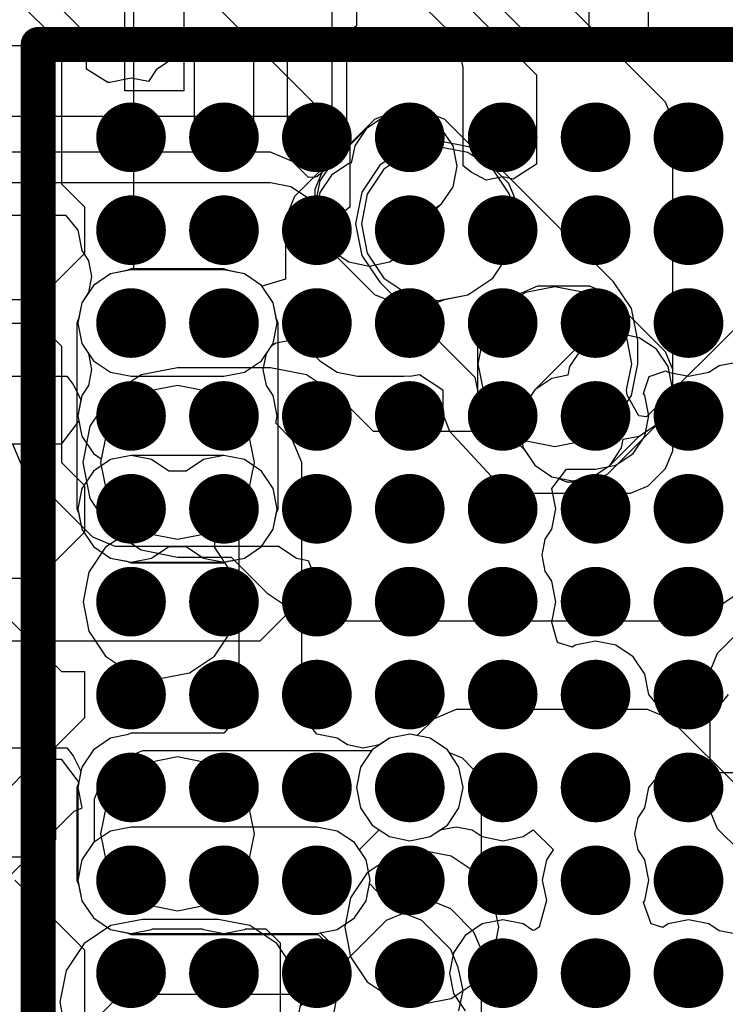
# Model space of a CAD drawing. Units: millimetres. Extents: x 6 to 102, y 16 to 123.
# Drawn here: x 52 to 55, y 60 to 64 of the extents above; entities that cross this region are included whole.
import ezdxf

# ---------------------------------------------------------------- set-up
doc = ezdxf.new("R2010")
doc.units = ezdxf.units.MM
for name, color, linetype in [('ConnectLayer', 7, 'Continuous'), ('TopLayer', 1, 'Continuous'), ('TopOverlay', 2, 'Continuous')]:
    doc.layers.add(name, color=color, linetype=linetype)

# ---------------------------------------------------------------- blocks, each defined once
blk = doc.blocks.new('BGA169C40P13X13_548X548X76_330')
at = {"layer": 'TopLayer', "const_width": 0.15}
for points in [[(-2.475, 0, 1), (-2.325, 0, 1)], [(-2.075, 0, 1), (-1.925, 0, 1)], [(-1.675, 0, 1), (-1.525, 0, 1)], [(-1.275, 0, 1), (-1.125, 0, 1)], [(-0.875, 0, 1), (-0.725, 0, 1)], [(-0.475, 0, 1), (-0.325, 0, 1)], [(-0.075, 0, 1), (0.075, 0, 1)], [(0.325, 0, 1), (0.475, 0, 1)], [(0.725, 0, 1), (0.875, 0, 1)], [(1.125, 0, 1), (1.275, 0, 1)], [(-2.475, -0.4, 1), (-2.325, -0.4, 1)], [(-2.075, -0.4, 1), (-1.925, -0.4, 1)], [(-1.675, -0.4, 1), (-1.525, -0.4, 1)], [(-1.275, -0.4, 1), (-1.125, -0.4, 1)], [(-0.875, -0.4, 1), (-0.725, -0.4, 1)], [(-0.475, -0.4, 1), (-0.325, -0.4, 1)], [(-0.075, -0.4, 1), (0.075, -0.4, 1)], [(0.325, -0.4, 1), (0.475, -0.4, 1)], [(0.725, -0.4, 1), (0.875, -0.4, 1)], [(1.125, -0.4, 1), (1.275, -0.4, 1)], [(-2.475, -0.8, 1), (-2.325, -0.8, 1)], [(-2.075, -0.8, 1), (-1.925, -0.8, 1)], [(-1.675, -0.8, 1), (-1.525, -0.8, 1)], [(-1.275, -0.8, 1), (-1.125, -0.8, 1)], [(-0.875, -0.8, 1), (-0.725, -0.8, 1)], [(-0.475, -0.8, 1), (-0.325, -0.8, 1)], [(-0.075, -0.8, 1), (0.075, -0.8, 1)], [(0.325, -0.8, 1), (0.475, -0.8, 1)], [(0.725, -0.8, 1), (0.875, -0.8, 1)], [(1.125, -0.8, 1), (1.275, -0.8, 1)], [(-2.475, -1.2, 1), (-2.325, -1.2, 1)], [(-2.075, -1.2, 1), (-1.925, -1.2, 1)], [(-1.675, -1.2, 1), (-1.525, -1.2, 1)], [(-1.275, -1.2, 1), (-1.125, -1.2, 1)], [(-0.875, -1.2, 1), (-0.725, -1.2, 1)], [(-0.475, -1.2, 1), (-0.325, -1.2, 1)], [(-0.075, -1.2, 1), (0.075, -1.2, 1)], [(0.325, -1.2, 1), (0.475, -1.2, 1)], [(0.725, -1.2, 1), (0.875, -1.2, 1)], [(1.125, -1.2, 1), (1.275, -1.2, 1)], [(-2.475, -1.6, 1), (-2.325, -1.6, 1)], [(-2.075, -1.6, 1), (-1.925, -1.6, 1)], [(-1.675, -1.6, 1), (-1.525, -1.6, 1)], [(-1.275, -1.6, 1), (-1.125, -1.6, 1)], [(-0.875, -1.6, 1), (-0.725, -1.6, 1)], [(-0.475, -1.6, 1), (-0.325, -1.6, 1)], [(-0.075, -1.6, 1), (0.075, -1.6, 1)], [(0.325, -1.6, 1), (0.475, -1.6, 1)], [(0.725, -1.6, 1), (0.875, -1.6, 1)], [(1.125, -1.6, 1), (1.275, -1.6, 1)], [(-2.475, -2, 1), (-2.325, -2, 1)], [(-2.075, -2, 1), (-1.925, -2, 1)], [(-1.675, -2, 1), (-1.525, -2, 1)], [(-1.275, -2, 1), (-1.125, -2, 1)], [(-0.875, -2, 1), (-0.725, -2, 1)], [(-0.475, -2, 1), (-0.325, -2, 1)], [(-0.075, -2, 1), (0.075, -2, 1)], [(0.325, -2, 1), (0.475, -2, 1)], [(0.725, -2, 1), (0.875, -2, 1)], [(1.125, -2, 1), (1.275, -2, 1)], [(-2.475, -2.4, 1), (-2.325, -2.4, 1)], [(-2.075, -2.4, 1), (-1.925, -2.4, 1)], [(-1.675, -2.4, 1), (-1.525, -2.4, 1)], [(-1.275, -2.4, 1), (-1.125, -2.4, 1)], [(-0.875, -2.4, 1), (-0.725, -2.4, 1)], [(-0.475, -2.4, 1), (-0.325, -2.4, 1)], [(-0.075, -2.4, 1), (0.075, -2.4, 1)], [(0.325, -2.4, 1), (0.475, -2.4, 1)], [(0.725, -2.4, 1), (0.875, -2.4, 1)], [(1.125, -2.4, 1), (1.275, -2.4, 1)]]:
    blk.add_lwpolyline(points, format="xyb", close=True, dxfattribs=at)
at = {"layer": 'TopOverlay', "const_width": 0.15}
for points in [[(-2.8, -2.8), (-2.8, 2.8)], [(2.5, -2.8), (-2.8, -2.8)]]:
    blk.add_lwpolyline(points, dxfattribs=at)
at = {"layer": 'TopOverlay', "const_width": 0.075}
blk.add_lwpolyline([(-2.8375, -2.8, 1), (-2.7625, -2.8, 1)], format="xyb", close=True, dxfattribs=at)
blk.add_lwpolyline([(-2.8375, -2.8, 1), (-2.7625, -2.8, 1)], format="xyb", close=True, dxfattribs=at)

msp = doc.modelspace()

# ---------------------------------------------------------------- linework, layer by layer
at = {"layer": 'ConnectLayer'}
for p, q in [((53.3147, 65.9), (53.3147, 63.706)), ((52.4624, 63.2294), (52.4624, 65.8809)), ((52.2265, 64.2765), (50.9265, 65.5765)), ((53.8122, 64.2622), (53.0794, 64.995)), ((53.5244, 64.8756), (54.2, 64.2)), ((53.4206, 64.8), (53.4206, 64.2799)), ((54.7515, 63.9515), (53.9829, 64.7202)), ((54.423, 64.2), (54.423, 64.704)), ((54.677, 64.704), (54.677, 64.2)), ((52.5543, 64.6293), (53.3147, 63.8689)), ((52.423, 64), (52.423, 64.554)), ((52.677, 64.554), (52.677, 64)), ((53.8448, 64.4197), (54.1951, 64.0694)), ((52.2582, 64.2), (52.2265, 64.2765)), ((53.4206, 64.2799), (53.377, 64.2442)), ((53.8619, 64.1878), (53.8122, 64.2622)), ((53.377, 64.2442), (53.377, 63.8)), ((51.8845, 64.1961), (55.049, 64.1961)), ((52.2582, 64.0928), (52.2582, 64.2)), ((52.6924, 64.1805), (52.5587, 64.0913)), ((52.723, 64.1866), (52.6924, 64.1805)), ((52.723, 63.8), (52.723, 64.1866)), ((53.0076, 64.1805), (52.977, 64.1866)), ((52.977, 64.1866), (52.977, 63.8)), ((53.05, 64.1522), (53.0076, 64.1805)), ((53.0924, 64.1805), (53.05, 64.1522)), ((53.123, 64.1866), (53.0924, 64.1805)), ((53.123, 63.8), (53.123, 64.1866)), ((53.8794, 64.1), (53.8619, 64.1878)), ((54.2, 64.2), (57.0195, 64.2)), ((54.677, 64.2), (54.423, 64.2)), ((52.3507, 64.0365), (52.2582, 64.0928)), ((52.5587, 64.0913), (52.5245, 64.0401)), ((53.8794, 63.6769), (53.8794, 64.1)), ((53.8794, 64.1), (53.8794, 64.1)), ((52.3582, 64.0366), (52.3507, 64.0365)), ((52.45, 64.0549), (52.3582, 64.0366)), ((52.5245, 64.0401), (52.45, 64.0549)), ((54.1951, 64.0694), (54.1951, 63.6847)), ((52.677, 64), (52.423, 64)), ((54.7832, 63.875), (54.7515, 63.9515)), ((53.575, 63.9082), (53.4985, 63.8765)), ((53.725, 63.9082), (53.575, 63.9082)), ((53.8015, 63.8765), (53.725, 63.9082)), ((50.4448, 63.8917), (53.3052, 63.8917)), ((53.4985, 63.8765), (53.2735, 63.6515)), ((53.3052, 63.8917), (53.3918, 63.8051)), ((53.3147, 63.8689), (53.3147, 63.6825)), ((53.5372, 63.8869), (53.4628, 63.8372)), ((53.5372, 63.8869), (53.4628, 63.8372)), ((53.4985, 63.8765), (53.4985, 63.8765)), ((53.625, 63.9044), (53.5372, 63.8869)), ((53.625, 63.9044), (53.5372, 63.8869)), ((53.7128, 63.8869), (53.625, 63.9044)), ((53.7128, 63.8869), (53.625, 63.9044)), ((53.7872, 63.8372), (53.7128, 63.8869)), ((53.7872, 63.8372), (53.7128, 63.8869)), ((54.0765, 63.6015), (53.8015, 63.8765)), ((54.7832, 62.45), (54.7832, 63.875)), ((54.7832, 63.875), (54.7832, 63.875)), ((53.4628, 63.8372), (53.3128, 63.6872)), ((53.4628, 63.8372), (53.4131, 63.7628)), ((53.4628, 63.8372), (53.4628, 63.8372)), ((53.8369, 63.7628), (53.7872, 63.8372)), ((53.8369, 63.7628), (53.7872, 63.8372)), ((52.977, 63.8), (52.723, 63.8)), ((53.377, 63.8), (53.123, 63.8)), ((53.3918, 63.8051), (53.3918, 63.4991)), ((53.7729, 63.7847), (53.6363, 63.7576)), ((53.9095, 63.7576), (53.7729, 63.7847)), ((53.4131, 63.7628), (53.3984, 63.6892)), ((53.6363, 63.7576), (53.5206, 63.6802)), ((53.7729, 63.7592), (53.6461, 63.734)), ((53.8997, 63.734), (53.7729, 63.7592)), ((53.8544, 63.675), (53.8369, 63.7628)), ((53.8544, 63.675), (53.8369, 63.7628)), ((54.0252, 63.6802), (53.9095, 63.7576)), ((53.05, 63.7353), (51.306, 63.7353)), ((53.1457, 63.6957), (53.05, 63.7353)), ((53.2147, 63.6266), (53.1457, 63.6957)), ((53.3147, 63.706), (53.1543, 63.5457)), ((53.6461, 63.734), (53.5386, 63.6622)), ((54.0072, 63.6622), (53.8997, 63.734)), ((53.2735, 63.6515), (53.2418, 63.575)), ((53.3147, 63.6825), (53.25, 63.6294)), ((53.3128, 63.6872), (53.2631, 63.6128)), ((53.3872, 63.6869), (53.3128, 63.6372)), ((53.3984, 63.6892), (53.3872, 63.6869)), ((53.5206, 63.6802), (53.4432, 63.5644)), ((53.5386, 63.6622), (53.4668, 63.5547)), ((53.8369, 63.5872), (53.8544, 63.675)), ((53.8369, 63.5872), (53.8544, 63.675)), ((53.9145, 63.6493), (53.8794, 63.6769)), ((54.0791, 63.5547), (54.0072, 63.6622)), ((54.5273, 63.1781), (54.0252, 63.6802)), ((54.1951, 63.6847), (54.0951, 63.6204)), ((53.2433, 63.6281), (53.2147, 63.6266)), ((53.25, 63.6294), (53.2433, 63.6281)), ((53.2631, 63.6128), (53.2456, 63.525)), ((53.3128, 63.6372), (53.2631, 63.5628)), ((53.9794, 63.6154), (53.9145, 63.6493)), ((54.05, 63.6294), (53.9794, 63.6154)), ((54.0951, 63.6204), (54.05, 63.6294)), ((53.05, 63.6044), (51.075, 63.6044)), ((53.1378, 63.5869), (53.05, 63.6044)), ((53.2122, 63.5372), (53.1378, 63.5869)), ((53.2418, 63.575), (53.2418, 63.425)), ((53.7872, 63.5128), (53.8369, 63.5872)), ((53.7872, 63.5128), (53.8369, 63.5872)), ((54.1083, 63.525), (54.0765, 63.6015)), ((54.0765, 63.6015), (54.0765, 63.6015)), ((53.1543, 63.5457), (53.1147, 63.45)), ((53.2994, 63.45), (53.2122, 63.5372)), ((53.2631, 63.5628), (53.2456, 63.475)), ((53.2456, 63.525), (53.2456, 63.475)), ((53.4432, 63.5644), (53.4161, 63.4279)), ((53.4668, 63.5547), (53.4415, 63.4279)), ((54.1043, 63.4279), (54.0791, 63.5547)), ((54.1082, 63.425), (54.1082, 63.525)), ((54.1082, 63.525), (54.1083, 63.525)), ((53.3918, 63.4991), (53.3541, 63.4708)), ((53.6932, 63.4188), (53.7872, 63.5128)), ((53.7128, 63.463), (53.7872, 63.5128)), ((53.7872, 63.5128), (53.7872, 63.5128)), ((51.25, 63.4647), (52.1675, 63.4647)), ((52.1675, 63.4647), (52.2206, 63.4)), ((53.1147, 63.45), (53.1147, 63.1888)), ((53.2456, 63.475), (53.2631, 63.3872)), ((53.2456, 63.475), (53.2631, 63.3872)), ((53.3541, 63.4708), (53.2994, 63.45)), ((53.6869, 63.3872), (53.7016, 63.4608)), ((53.7016, 63.4608), (53.7128, 63.463)), ((52.2206, 63.4), (52.2381, 63.3122)), ((53.2418, 63.425), (53.2735, 63.3485)), ((53.4161, 63.4279), (53.4432, 63.2913)), ((53.4415, 63.4279), (53.4668, 63.3011)), ((53.6869, 63.3872), (53.6932, 63.4188)), ((54.0791, 63.3011), (54.1043, 63.4279)), ((54.0791, 63.3011), (54.0995, 63.4039)), ((54.0995, 63.4039), (54.1082, 63.425)), ((53.2631, 63.3872), (53.3128, 63.3128)), ((53.2631, 63.3872), (53.3128, 63.3128)), ((53.6372, 63.3128), (53.6869, 63.3872)), ((53.6372, 63.3128), (53.6869, 63.3872)), ((52.2381, 63.3122), (52.2671, 63.2687)), ((53.2735, 63.3485), (53.2735, 63.3484)), ((53.2735, 63.3484), (53.4985, 63.1235)), ((53.3128, 63.3128), (53.3872, 63.263)), ((53.3128, 63.3128), (53.3872, 63.263)), ((53.5628, 63.263), (53.6372, 63.3128)), ((53.5628, 63.263), (53.6372, 63.3128)), ((53.4432, 63.2913), (53.5206, 63.1755)), ((53.4668, 63.3011), (53.5386, 63.1936)), ((54.0072, 63.1936), (54.0791, 63.3011)), ((54.0072, 63.1936), (54.0791, 63.3011)), ((52.2671, 63.2687), (52.2805, 63.2)), ((52.45, 63.2294), (52.3622, 63.2119)), ((52.45, 63.2294), (52.3622, 63.2119)), ((52.45, 63.2332), (52.4322, 63.2259)), ((52.85, 63.2332), (52.45, 63.2332)), ((52.85, 63.2294), (52.45, 63.2294)), ((52.85, 63.2294), (52.45, 63.2294)), ((52.85, 63.2294), (52.4624, 63.2294)), ((52.8678, 63.2259), (52.85, 63.2332)), ((52.9378, 63.2119), (52.85, 63.2294)), ((52.9378, 63.2119), (52.85, 63.2294)), ((52.9378, 63.2119), (52.85, 63.2294)), ((53.3872, 63.263), (53.475, 63.2456)), ((53.3872, 63.263), (53.475, 63.2456)), ((53.475, 63.2456), (53.5628, 63.263)), ((53.475, 63.2456), (53.5628, 63.263)), ((52.2805, 63.2), (52.2671, 63.1313)), ((52.3622, 63.2119), (52.2878, 63.1622)), ((52.3622, 63.2119), (52.2878, 63.1622)), ((52.3622, 63.2119), (52.2878, 63.1622)), ((52.4322, 63.2259), (52.3622, 63.2119)), ((52.9378, 63.2119), (52.8678, 63.2259)), ((53.0122, 63.1622), (52.9378, 63.2119)), ((53.0122, 63.1622), (52.9378, 63.2119)), ((53.0122, 63.1622), (52.9378, 63.2119)), ((53.0122, 63.1622), (52.9378, 63.2119)), ((53.1147, 63.1888), (53.0147, 63.1585)), ((53.5386, 63.1936), (53.6461, 63.1217)), ((53.8997, 63.1217), (54.0072, 63.1936)), ((53.8997, 63.1217), (54.0072, 63.1936)), ((52.2878, 63.1622), (52.2381, 63.0878)), ((52.2878, 63.1622), (52.2381, 63.0878)), ((52.2878, 63.1622), (52.2381, 63.0878)), ((53.0147, 63.1585), (53.0122, 63.1622)), ((53.0619, 63.0878), (53.0122, 63.1622)), ((53.0619, 63.0878), (53.0122, 63.1622)), ((53.0619, 63.0878), (53.0122, 63.1622)), ((53.5206, 63.1755), (53.9298, 62.7663)), ((54.2, 63.1582), (54.1235, 63.1265)), ((54.275, 63.1564), (54.1482, 63.1311)), ((54.425, 63.1582), (54.2, 63.1582)), ((54.4018, 63.1311), (54.275, 63.1564)), ((54.5015, 63.1265), (54.425, 63.1582)), ((54.6047, 63.0623), (54.5273, 63.1781)), ((52.2671, 63.1313), (52.2381, 63.0878)), ((53.4985, 63.1235), (53.575, 63.0917)), ((53.6461, 63.1217), (53.7729, 63.0965)), ((53.7729, 63.0965), (53.8997, 63.1217)), ((53.775, 63.0917), (53.799, 63.1017)), ((53.799, 63.1017), (53.8997, 63.1217)), ((54.1482, 63.1311), (54.0407, 63.0593)), ((54.1235, 63.1265), (54.0875, 63.0906)), ((54.1235, 63.1265), (54.1235, 63.1265)), ((54.5093, 63.0593), (54.4018, 63.1311)), ((54.7515, 62.8765), (54.5015, 63.1265)), ((52.2381, 63.0878), (52.2206, 63)), ((52.2381, 63.0878), (52.2206, 63)), ((52.2381, 63.0878), (52.2206, 63)), ((52.2381, 63.0878), (52.2241, 63.0178)), ((53.0794, 63), (53.0619, 63.0878)), ((53.0794, 63), (53.0619, 63.0878)), ((53.0759, 63.0178), (53.0619, 63.0878)), ((53.575, 63.0917), (53.775, 63.0917)), ((54.0407, 63.0593), (53.9689, 62.9518)), ((54.0407, 63.0593), (54.0094, 63.0125)), ((54.0875, 63.0906), (54.0407, 63.0593)), ((54.5811, 62.9518), (54.5093, 63.0593)), ((54.6319, 62.9258), (54.6047, 63.0623)), ((55.1616, 63.0884), (54.6691, 62.5958)), ((52.2241, 63.0178), (52.2168, 63)), ((53.0832, 63), (53.0759, 63.0178)), ((52.2168, 63), (52.2168, 62.2)), ((52.2206, 63), (52.2381, 62.9122)), ((52.2206, 63), (52.2381, 62.9122)), ((52.2206, 63), (52.2381, 62.9122)), ((53.0619, 62.9122), (53.0794, 63)), ((53.0619, 62.9122), (53.0794, 63)), ((53.0832, 62.2), (53.0832, 63)), ((53.9735, 62.9765), (53.9418, 62.9)), ((54.0094, 63.0125), (53.9735, 62.9765)), ((53.0735, 62.9144), (53.168, 62.9326)), ((53.168, 62.9326), (53.2628, 62.8378)), ((53.9689, 62.9518), (53.9436, 62.825)), ((54.4372, 62.9369), (54.3628, 62.8872)), ((54.4622, 62.9369), (54.3878, 62.8872)), ((54.525, 62.9544), (54.4372, 62.9369)), ((54.55, 62.9544), (54.4622, 62.9369)), ((54.55, 62.9544), (54.525, 62.9544)), ((54.6378, 62.9369), (54.55, 62.9544)), ((54.6378, 62.9369), (54.55, 62.9544)), ((54.6064, 62.825), (54.5811, 62.9518)), ((54.7122, 62.8872), (54.6378, 62.9369)), ((54.7122, 62.8872), (54.6378, 62.9369)), ((52.2381, 62.9122), (52.2878, 62.8378)), ((52.2381, 62.9122), (52.2878, 62.8378)), ((52.2381, 62.9122), (52.2671, 62.8687)), ((53.0122, 62.8378), (53.0619, 62.9122)), ((53.0122, 62.8378), (53.0619, 62.9122)), ((53.0329, 62.8687), (53.0559, 62.9032)), ((53.0559, 62.9032), (53.0735, 62.9144)), ((53.9418, 62.9), (53.9418, 62.7)), ((54.6319, 62.825), (54.6319, 62.9258)), ((52.2671, 62.8687), (52.2805, 62.8)), ((53.0195, 62.8), (53.0329, 62.8687)), ((54.3628, 62.8872), (54.1878, 62.7122)), ((54.3878, 62.8872), (54.3381, 62.8128)), ((54.3628, 62.8872), (54.3628, 62.8872)), ((54.7619, 62.8128), (54.7122, 62.8872)), ((54.7619, 62.8128), (54.7122, 62.8872)), ((54.7832, 62.8), (54.7515, 62.8765)), ((52.2878, 62.8378), (52.3622, 62.788)), ((52.2878, 62.8378), (52.3622, 62.788)), ((52.65, 62.8078), (52.4939, 62.7768)), ((53.05, 62.8078), (52.65, 62.8078)), ((52.9378, 62.788), (53.0122, 62.8378)), ((52.9378, 62.788), (53.0122, 62.8378)), ((53.2061, 62.7768), (53.05, 62.8078)), ((53.05, 62.8078), (53.05, 62.8078)), ((53.2628, 62.8378), (53.3372, 62.788)), ((53.9436, 62.825), (53.9689, 62.6982)), ((54.3381, 62.8128), (54.3307, 62.7755)), ((54.5836, 62.7104), (54.6064, 62.825)), ((54.6047, 62.6884), (54.6319, 62.825)), ((54.7794, 62.725), (54.7619, 62.8128)), ((54.7794, 62.725), (54.7619, 62.8128)), ((54.9378, 62.788), (54.9813, 62.8171)), ((54.9813, 62.8171), (55.05, 62.8304)), ((51.5406, 62.7706), (52.1731, 62.7706)), ((52.1731, 62.7706), (52.2007, 62.7355)), ((52.2805, 62.8), (52.2671, 62.7313)), ((52.4939, 62.7768), (52.3616, 62.6884)), ((52.3622, 62.788), (52.45, 62.7706)), ((52.3622, 62.788), (52.45, 62.7706)), ((52.45, 62.7706), (52.85, 62.7706)), ((52.45, 62.7706), (52.85, 62.7706)), ((52.85, 62.7706), (52.9378, 62.788)), ((52.85, 62.7706), (52.9378, 62.788)), ((53.0329, 62.7313), (53.0195, 62.8)), ((53.3384, 62.6884), (53.2061, 62.7768)), ((53.3372, 62.788), (53.425, 62.7706)), ((53.425, 62.7706), (53.425, 62.7706)), ((53.425, 62.7706), (53.625, 62.7706)), ((53.625, 62.7706), (53.6375, 62.7731)), ((53.6375, 62.7731), (53.65, 62.7706)), ((53.65, 62.7706), (53.6918, 62.7789)), ((53.6918, 62.7789), (53.7918, 62.713)), ((53.9298, 62.7663), (53.9453, 62.6884)), ((54.2622, 62.7619), (54.1878, 62.7122)), ((54.3307, 62.7755), (54.2622, 62.7619)), ((54.6558, 62.697), (54.6804, 62.7696)), ((54.6804, 62.7696), (54.753, 62.7942)), ((54.753, 62.7942), (54.7622, 62.788)), ((54.7622, 62.788), (54.85, 62.7706)), ((54.7832, 62.675), (54.7832, 62.8)), ((54.7832, 62.8), (54.7832, 62.8)), ((54.85, 62.7706), (54.9378, 62.788)), ((52.2007, 62.7355), (52.2346, 62.6706)), ((52.2671, 62.7313), (52.2381, 62.6878)), ((52.65, 62.7314), (52.5232, 62.7061)), ((52.7768, 62.7061), (52.65, 62.7314)), ((53.0619, 62.6878), (53.0329, 62.7313)), ((54.7619, 62.6372), (54.7794, 62.725)), ((54.7619, 62.6372), (54.7794, 62.725)), ((52.2381, 62.6878), (52.2206, 62.6)), ((52.3616, 62.6884), (52.2732, 62.5561)), ((52.5232, 62.7061), (52.4157, 62.6343)), ((52.8843, 62.6343), (52.7768, 62.7061)), ((53.0794, 62.6), (53.0619, 62.6878)), ((53.4939, 62.5328), (53.3384, 62.6884)), ((53.7918, 62.713), (53.7918, 62.6083)), ((53.9418, 62.7), (53.9735, 62.6235)), ((53.9453, 62.6884), (54.0227, 62.5727)), ((53.9689, 62.6982), (54.0125, 62.6328)), ((54.1878, 62.7122), (54.1381, 62.6378)), ((54.1878, 62.7122), (54.1381, 62.6378)), ((54.5273, 62.5727), (54.6047, 62.6884)), ((54.5863, 62.6892), (54.5836, 62.7104)), ((54.6364, 62.6009), (54.5863, 62.6892)), ((54.6619, 62.6878), (54.6558, 62.697)), ((54.6794, 62.6), (54.6619, 62.6878)), ((52.2346, 62.6706), (52.2206, 62.6)), ((52.4157, 62.6343), (52.3439, 62.5268)), ((52.9561, 62.5268), (52.8843, 62.6343)), ((54.1381, 62.6378), (54.1206, 62.55)), ((54.1381, 62.6378), (54.1206, 62.55)), ((54.7122, 62.5628), (54.7619, 62.6372)), ((54.7122, 62.5628), (54.7619, 62.6372)), ((54.7515, 62.5984), (54.7832, 62.675)), ((52.2206, 62.6), (52.2381, 62.5122)), ((52.2206, 62.6), (52.2249, 62.5784)), ((53.0731, 62.5682), (53.0794, 62.6)), ((53.7918, 62.6083), (53.8068, 62.5719)), ((54.0125, 62.6328), (53.961, 62.5328)), ((53.9735, 62.6235), (54.1448, 62.4521)), ((54.5015, 62.3485), (54.7515, 62.5984)), ((54.6691, 62.5958), (54.6364, 62.6009)), ((54.6619, 62.5122), (54.6794, 62.6)), ((52.2249, 62.5784), (52.1495, 62.4784)), ((52.2732, 62.5561), (52.2422, 62.4)), ((53.1457, 62.4957), (53.0731, 62.5682)), ((53.8068, 62.5719), (53.8205, 62.5349)), ((54.0227, 62.5727), (54.1384, 62.4953)), ((54.1206, 62.55), (54.1381, 62.4622)), ((54.1206, 62.55), (54.1381, 62.4622)), ((54.4116, 62.4953), (54.5273, 62.5727)), ((54.6378, 62.513), (54.7122, 62.5628)), ((54.6378, 62.513), (54.7122, 62.5628)), ((52.2381, 62.5122), (52.2878, 62.4378)), ((52.3439, 62.5268), (52.3186, 62.4)), ((52.9814, 62.4), (52.9561, 62.5268)), ((53.961, 62.5328), (53.4939, 62.5328)), ((53.8205, 62.5349), (54.0358, 62.3016)), ((54.5122, 62.3878), (54.6374, 62.513)), ((54.5694, 62.4994), (54.6378, 62.513)), ((54.6122, 62.4378), (54.6619, 62.5122)), ((54.6374, 62.513), (54.6378, 62.513)), ((52.1495, 62.4784), (51.638, 62.4784)), ((51.9397, 62.48), (51.9793, 62.3843)), ((53.1853, 62.4), (53.1457, 62.4957)), ((54.1384, 62.4953), (54.275, 62.4681)), ((54.275, 62.4681), (54.4116, 62.4953)), ((54.5619, 62.4622), (54.5694, 62.4994)), ((52.2878, 62.4378), (52.3217, 62.4151)), ((52.45, 62.4294), (52.3622, 62.4119)), ((52.45, 62.4294), (52.3622, 62.4119)), ((52.85, 62.4294), (52.45, 62.4294)), ((52.5378, 62.4119), (52.45, 62.4294)), ((52.85, 62.4294), (52.7622, 62.4119)), ((52.9378, 62.4119), (52.85, 62.4294)), ((52.9378, 62.4119), (52.85, 62.4294)), ((54.1381, 62.4622), (54.1878, 62.3878)), ((54.1381, 62.4622), (54.1878, 62.3878)), ((54.1448, 62.4521), (54.1878, 62.3878)), ((54.5122, 62.3878), (54.5619, 62.4622)), ((54.5378, 62.388), (54.6122, 62.4378)), ((54.7515, 62.3734), (54.7832, 62.45)), ((51.9793, 62.3843), (52.2844, 62.0793)), ((52.2422, 62.4), (52.2732, 62.2439)), ((52.3622, 62.4119), (52.2878, 62.3622)), ((52.3622, 62.4119), (52.2878, 62.3622)), ((52.3217, 62.4151), (52.3186, 62.4)), ((52.3186, 62.4), (52.3439, 62.2732)), ((52.3186, 62.4), (52.3439, 62.2732)), ((52.6122, 62.3622), (52.5378, 62.4119)), ((52.7622, 62.4119), (52.6878, 62.3622)), ((53.0122, 62.3622), (52.9378, 62.4119)), ((53.0122, 62.3622), (52.9378, 62.4119)), ((52.9561, 62.2732), (52.9814, 62.4)), ((53.1853, 61.3122), (53.1853, 62.4)), ((54.1878, 62.3878), (54.2622, 62.338)), ((54.1878, 62.3878), (54.2622, 62.338)), ((54.1878, 62.3878), (54.2622, 62.338)), ((54.4378, 62.338), (54.5122, 62.3878)), ((54.4378, 62.338), (54.5122, 62.3878)), ((54.45, 62.3706), (54.5378, 62.388)), ((52.2878, 62.3622), (52.2381, 62.2878)), ((52.2878, 62.3622), (52.2381, 62.2878)), ((52.6878, 62.3622), (52.6122, 62.3622)), ((53.0619, 62.2878), (53.0122, 62.3622)), ((53.0619, 62.2878), (53.0122, 62.3622)), ((54.2619, 62.2878), (54.325, 62.3706)), ((54.2622, 62.338), (54.35, 62.3206)), ((54.2622, 62.338), (54.35, 62.3206)), ((54.2622, 62.338), (54.2841, 62.3337)), ((54.325, 62.3706), (54.45, 62.3706)), ((54.35, 62.3206), (54.4378, 62.338)), ((54.35, 62.3206), (54.4378, 62.338)), ((54.425, 62.3167), (54.5015, 62.3485)), ((54.6765, 62.2985), (54.7515, 62.3734)), ((54.7515, 62.3734), (54.7515, 62.3734)), ((54.0358, 62.3016), (54.038, 62.3006)), ((54.038, 62.3006), (54.0388, 62.2984)), ((54.0388, 62.2984), (54.0753, 62.2834)), ((54.2841, 62.3337), (54.325, 62.3167)), ((54.325, 62.3167), (54.425, 62.3167)), ((54.425, 62.3167), (54.425, 62.3167)), ((54.6, 62.2667), (54.6765, 62.2984)), ((54.6765, 62.2984), (54.6765, 62.2985)), ((52.2381, 62.2878), (52.2206, 62.2)), ((52.2381, 62.2878), (52.2206, 62.2)), ((52.3439, 62.2732), (52.4157, 62.1657)), ((52.3439, 62.2732), (52.4147, 62.1671)), ((52.8843, 62.1657), (52.9561, 62.2732)), ((53.0794, 62.2), (53.0619, 62.2878)), ((53.0794, 62.2), (53.0619, 62.2878)), ((54.0753, 62.2834), (54.1111, 62.2668)), ((54.1111, 62.2668), (54.1132, 62.2676)), ((54.1132, 62.2676), (54.1154, 62.2667)), ((54.1154, 62.2667), (54.6, 62.2667)), ((54.2794, 62.2), (54.2619, 62.2878)), ((52.2732, 62.2439), (52.3616, 62.1116)), ((52.2168, 62.2), (52.2241, 62.1822)), ((52.2206, 62.2), (52.2381, 62.1122)), ((52.2206, 62.2), (52.2381, 62.1122)), ((52.2241, 62.1822), (52.2381, 62.1122)), ((52.4147, 62.1671), (52.4157, 62.1654)), ((53.0619, 62.1122), (53.0794, 62.2)), ((53.0619, 62.1122), (53.0794, 62.2)), ((53.0619, 62.1122), (53.0759, 62.1822)), ((53.0759, 62.1822), (53.0832, 62.2)), ((54.2619, 62.1122), (54.2794, 62.2)), ((52.4157, 62.1654), (52.409, 62.0799)), ((52.4157, 62.1657), (52.5232, 62.0938)), ((52.816, 62.12), (52.8843, 62.1657)), ((52.2381, 62.1122), (52.2878, 62.0378)), ((52.2381, 62.1122), (52.2878, 62.0378)), ((52.2381, 62.1122), (52.2878, 62.0378)), ((52.3616, 62.1116), (52.4939, 62.0232)), ((52.5232, 62.0938), (52.65, 62.0686)), ((52.65, 62.0686), (52.7768, 62.0938)), ((52.7768, 62.0938), (52.8147, 62.1192)), ((52.8093, 62.0346), (52.816, 62.12)), ((52.8147, 62.1192), (52.9147, 62.0657)), ((53.0122, 62.0378), (53.0619, 62.1122)), ((53.0122, 62.0378), (53.0619, 62.1122)), ((53.0122, 62.0378), (53.0619, 62.1122)), ((54.2329, 62.0687), (54.2619, 62.1122)), ((52.2844, 62.0793), (52.38, 62.0397)), ((52.409, 62.0799), (52.3407, 62.0343)), ((52.38, 62.0397), (53.0865, 62.0397)), ((52.9147, 62.0657), (52.9147, 61.3096)), ((53.0865, 62.0397), (53.0878, 62.0378)), ((54.2195, 62), (54.2329, 62.0687)), ((52.3407, 62.0343), (52.2689, 61.9268)), ((52.2878, 62.0378), (52.3622, 61.988)), ((52.2878, 62.0378), (52.3622, 61.988)), ((52.2878, 62.0378), (52.3622, 61.988)), ((52.4939, 62.0232), (52.65, 61.9922)), ((52.5378, 61.988), (52.6122, 62.0378)), ((52.6122, 62.0378), (52.6878, 62.0378)), ((52.6878, 62.0378), (52.7622, 61.988)), ((52.8103, 62.0329), (52.8093, 62.0346)), ((52.8811, 61.9268), (52.8103, 62.0329)), ((52.9378, 61.988), (53.0122, 62.0378)), ((52.9378, 61.988), (53.0122, 62.0378)), ((52.9378, 61.988), (53.0122, 62.0378)), ((53.0878, 62.0378), (53.1622, 61.988)), ((54.2329, 61.9313), (54.2195, 62)), ((52.3622, 61.988), (52.45, 61.9706)), ((52.3622, 61.988), (52.45, 61.9706)), ((52.3622, 61.988), (52.4322, 61.9741)), ((52.4322, 61.9741), (52.45, 61.9667)), ((52.45, 61.9706), (52.5378, 61.988)), ((52.45, 61.9706), (52.85, 61.9706)), ((52.45, 61.9667), (52.85, 61.9667)), ((52.65, 61.9922), (52.8811, 61.9922)), ((52.7622, 61.988), (52.85, 61.9706)), ((52.85, 61.9706), (52.9378, 61.988)), ((52.85, 61.9706), (52.9378, 61.988)), ((52.85, 61.9667), (52.8678, 61.9741)), ((52.8678, 61.9741), (52.9378, 61.988)), ((52.8811, 61.9922), (53.0366, 61.8366)), ((53.1622, 61.988), (53.2123, 61.9781)), ((53.2123, 61.9781), (53.2516, 61.8791)), ((52.2689, 61.9268), (52.2436, 61.8)), ((52.9064, 61.8), (52.8811, 61.9268)), ((54.2619, 61.8878), (54.2329, 61.9313)), ((53.2516, 61.8761), (53.005, 61.6294)), ((53.2516, 61.8791), (53.2516, 61.8761)), ((54.2794, 61.8), (54.2619, 61.8878)), ((53.0366, 61.8366), (53.0366, 61.8366)), ((53.0366, 61.8366), (53.1689, 61.7482)), ((54.9311, 61.7482), (55.0634, 61.8366)), ((52.2436, 61.8), (52.2689, 61.6732)), ((52.8811, 61.6732), (52.9064, 61.8)), ((54.2619, 61.7122), (54.2794, 61.8)), ((53.1689, 61.7482), (53.325, 61.7172)), ((54.775, 61.7171), (54.9311, 61.7482)), ((53.325, 61.7172), (54.775, 61.7172)), ((54.2857, 61.6242), (54.2619, 61.7122)), ((54.775, 61.7172), (54.775, 61.7171)), ((52.2689, 61.6732), (52.3407, 61.5657)), ((52.8093, 61.5657), (52.8811, 61.6732)), ((55.0665, 61.6696), (54.9735, 61.5765)), ((53.005, 61.6294), (51.7769, 61.6294)), ((54.3502, 61.6041), (54.2857, 61.6242)), ((54.45, 61.6296), (54.3622, 61.6121)), ((54.5378, 61.6121), (54.45, 61.6296)), ((54.3622, 61.6121), (54.3502, 61.6041)), ((54.6122, 61.5624), (54.5378, 61.6121)), ((54.9735, 61.5765), (54.9418, 61.5)), ((52.3407, 61.5657), (52.4482, 61.4938)), ((52.7018, 61.4938), (52.8093, 61.5657)), ((54.6619, 61.4879), (54.6122, 61.5624)), ((52.4482, 61.4938), (52.575, 61.4686)), ((52.575, 61.4686), (52.7018, 61.4938)), ((54.9418, 61.5), (54.9418, 60.9)), ((54.6794, 61.4002), (54.6619, 61.4879)), ((54.7326, 61.3353), (54.6794, 61.4002)), ((55.0206, 61.4), (54.9675, 61.3353)), ((53.8502, 61.3355), (53.7545, 61.2958)), ((54.6741, 61.3355), (53.8502, 61.3355)), ((54.7698, 61.2958), (54.6741, 61.3355)), ((54.9675, 61.3353), (54.7326, 61.3353)), ((52.9147, 61.3096), (52.85, 61.2332)), ((53.25, 61.2294), (53.1853, 61.3122)), ((53.7545, 61.2958), (53.6818, 61.2231)), ((55.0864, 60.9792), (54.7698, 61.2958)), ((52.3622, 61.2119), (52.2878, 61.1622)), ((52.4322, 61.2259), (52.3622, 61.2119)), ((52.45, 61.2332), (52.4322, 61.2259)), ((52.85, 61.2332), (52.45, 61.2332)), ((53.3378, 61.2119), (53.25, 61.2294)), ((53.3813, 61.1829), (53.3378, 61.2119)), ((53.5622, 61.2119), (53.4878, 61.1622)), ((53.5622, 61.2119), (53.4878, 61.1622)), ((53.5622, 61.2119), (53.4878, 61.1622)), ((53.5622, 61.2119), (53.5187, 61.1829)), ((53.65, 61.2294), (53.5622, 61.2119)), ((53.65, 61.2294), (53.5622, 61.2119)), ((53.65, 61.2294), (53.5622, 61.2119)), ((53.65, 61.2294), (53.5622, 61.2119)), ((53.6818, 61.2231), (53.65, 61.2294)), ((53.7378, 61.2119), (53.65, 61.2294)), ((53.7378, 61.2119), (53.65, 61.2294)), ((53.7378, 61.2119), (53.65, 61.2294)), ((53.8122, 61.1622), (53.7378, 61.2119)), ((53.8122, 61.1622), (53.7378, 61.2119)), ((53.8122, 61.1622), (53.7378, 61.2119)), ((48.22, 61.1706), (52.1731, 61.1706)), ((52.1731, 61.1706), (52.2007, 61.1355)), ((52.2878, 61.1622), (52.2381, 61.0878)), ((52.5, 61.1582), (52.4235, 61.1265)), ((53.4851, 61.1582), (52.5, 61.1582)), ((52.5, 61.1582), (52.5, 61.1582)), ((53.45, 61.1695), (53.3813, 61.1829)), ((53.4878, 61.1622), (53.4381, 61.0878)), ((53.4878, 61.1622), (53.4381, 61.0878)), ((53.5187, 61.1829), (53.45, 61.1695)), ((53.4878, 61.1622), (53.4851, 61.1582)), ((53.8619, 61.0878), (53.8122, 61.1622)), ((53.8619, 61.0878), (53.8122, 61.1622)), ((53.8206, 61.1497), (53.8122, 61.1622)), ((53.8765, 61.1265), (53.8206, 61.1497)), ((51.7237, 60.7964), (52.0489, 61.1216)), ((52.0489, 61.1216), (52.1495, 61.1216)), ((52.1495, 61.1216), (52.2249, 61.0216)), ((52.2007, 61.1355), (52.2346, 61.0706)), ((52.4235, 61.1265), (52.3235, 61.0265)), ((52.4235, 61.1265), (52.4235, 61.1265)), ((52.65, 61.1314), (52.5232, 61.1061)), ((52.7768, 61.1061), (52.65, 61.1314)), ((53.9265, 61.0765), (53.8765, 61.1265)), ((52.2346, 61.0706), (52.2206, 61)), ((52.2381, 61.0878), (52.2241, 61.0178)), ((52.5232, 61.1061), (52.4157, 61.0343)), ((52.8843, 61.0343), (52.7768, 61.1061)), ((53.4381, 61.0878), (53.4206, 61)), ((53.4381, 61.0878), (53.4206, 61)), ((53.8794, 61), (53.8619, 61.0878)), ((53.8794, 61), (53.8619, 61.0878)), ((53.9582, 61), (53.9265, 61.0765)), ((54.6794, 61.0002), (54.7324, 61.0647)), ((54.7324, 61.0647), (56.275, 61.0647)), ((52.3235, 61.0265), (52.2918, 60.95)), ((52.4157, 61.0343), (52.3439, 60.9268)), ((52.9561, 60.9268), (52.8843, 61.0343)), ((52.2241, 61.0178), (52.2168, 61)), ((52.2168, 61), (52.2168, 60.6)), ((52.2249, 61.0216), (52.2206, 61)), ((52.2206, 61), (52.2206, 60.6)), ((52.2206, 61), (52.2381, 60.9122)), ((53.4206, 61), (53.4381, 60.9122)), ((53.4206, 61), (53.4381, 60.9122)), ((53.8619, 60.9122), (53.8794, 61)), ((53.8619, 60.9122), (53.8794, 61)), ((53.9582, 60.5983), (53.9582, 61)), ((53.9582, 61), (53.9582, 61)), ((54.6619, 60.9124), (54.6794, 61.0002)), ((52.2918, 60.95), (52.2918, 60.7649)), ((52.2043, 60.8957), (51.644, 60.3353)), ((52.2372, 60.9093), (52.2043, 60.8957)), ((52.2381, 60.9122), (52.2372, 60.9093)), ((52.3439, 60.9268), (52.3186, 60.8)), ((52.9814, 60.8), (52.9561, 60.9268)), ((53.4381, 60.9122), (53.4878, 60.8378)), ((53.4381, 60.9122), (53.4878, 60.8378)), ((53.8122, 60.8378), (53.8619, 60.9122)), ((53.8122, 60.8378), (53.8619, 60.9122)), ((54.6329, 60.8688), (54.6619, 60.9124)), ((54.9418, 60.9), (54.9735, 60.8235)), ((54.6195, 60.8002), (54.6329, 60.8688)), ((52.3622, 60.8119), (52.2878, 60.7622)), ((52.3622, 60.8119), (52.2878, 60.7622)), ((52.45, 60.8294), (52.3622, 60.8119)), ((52.45, 60.8294), (52.3622, 60.8119)), ((53.25, 60.8294), (52.45, 60.8294)), ((53.25, 60.8294), (52.45, 60.8294)), ((53.3378, 60.8119), (53.25, 60.8294)), ((53.3378, 60.8119), (53.25, 60.8294)), ((53.4122, 60.7622), (53.3378, 60.8119)), ((53.4122, 60.7622), (53.3378, 60.8119)), ((53.4327, 60.7319), (53.5181, 60.8172)), ((53.4878, 60.8378), (53.5622, 60.788)), ((53.4878, 60.8378), (53.5622, 60.788)), ((53.5181, 60.8172), (53.5187, 60.8171)), ((53.5187, 60.8171), (53.5622, 60.788)), ((53.7378, 60.788), (53.8122, 60.8378)), ((53.7378, 60.788), (53.8122, 60.8378)), ((53.7378, 60.788), (53.7813, 60.8171)), ((53.7813, 60.8171), (53.85, 60.8304)), ((53.85, 60.8304), (53.9187, 60.8171)), ((53.9187, 60.8171), (53.9622, 60.788)), ((54.1378, 60.788), (54.1814, 60.8172)), ((54.1814, 60.8172), (54.1819, 60.8173)), ((54.1819, 60.8173), (54.2673, 60.732)), ((54.9735, 60.8235), (54.9735, 60.8234)), ((54.9735, 60.8234), (55.0735, 60.7235)), ((52.3186, 60.8), (52.3439, 60.6732)), ((52.9561, 60.6732), (52.9814, 60.8)), ((53.5622, 60.788), (53.65, 60.7706)), ((53.5622, 60.788), (53.65, 60.7706)), ((53.5622, 60.788), (53.65, 60.7706)), ((53.65, 60.7706), (53.7378, 60.788)), ((53.65, 60.7706), (53.7378, 60.788)), ((53.65, 60.7706), (53.7378, 60.788)), ((53.9622, 60.788), (54.05, 60.7706)), ((54.05, 60.7706), (54.1378, 60.788)), ((54.6329, 60.7315), (54.6195, 60.8002)), ((52.2878, 60.7622), (52.2381, 60.6878)), ((52.2878, 60.7622), (52.2381, 60.6878)), ((52.2878, 60.7622), (52.2381, 60.6878)), ((52.2918, 60.7649), (52.2878, 60.7622)), ((53.4619, 60.6878), (53.4122, 60.7622)), ((53.4619, 60.6878), (53.4122, 60.7622)), ((53.4329, 60.7313), (53.4327, 60.7319)), ((53.4619, 60.6878), (53.4329, 60.7313)), ((53.7014, 60.729), (53.5746, 60.7038)), ((53.8282, 60.7038), (53.7014, 60.729)), ((54.2671, 60.7315), (54.2381, 60.6879)), ((54.2673, 60.732), (54.2671, 60.7315)), ((54.6619, 60.6879), (54.6329, 60.7315)), ((52.2381, 60.6878), (52.2206, 60.6)), ((52.2381, 60.6878), (52.2206, 60.6)), ((52.2381, 60.6878), (52.2206, 60.6)), ((53.4794, 60.6), (53.4619, 60.6878)), ((53.4794, 60.6), (53.4619, 60.6878)), ((53.4794, 60.6), (53.4619, 60.6878)), ((53.5746, 60.7038), (53.4671, 60.632)), ((53.9357, 60.632), (53.8282, 60.7038)), ((54.2381, 60.6879), (54.2206, 60.6002)), ((54.6794, 60.6002), (54.6619, 60.6879)), ((52.3439, 60.6732), (52.4157, 60.5657)), ((52.8843, 60.5657), (52.9561, 60.6732)), ((52.2168, 60.6), (52.2241, 60.5822)), ((52.2206, 60.6), (52.2381, 60.5122)), ((52.2206, 60.6), (52.2381, 60.5122)), ((52.2206, 60.6), (52.2381, 60.5122)), ((52.2206, 60.6), (52.2381, 60.5122)), ((53.4671, 60.632), (53.3953, 60.5245)), ((53.4619, 60.5122), (53.4794, 60.6)), ((53.4619, 60.5122), (53.4794, 60.6)), ((53.4766, 60.5861), (53.4794, 60.6)), ((54.0076, 60.5245), (53.9357, 60.632)), ((54.0076, 60.5245), (53.9582, 60.5983)), ((54.2206, 60.6002), (54.2381, 60.5124)), ((54.6619, 60.5124), (54.6794, 60.6002)), ((52.2241, 60.5822), (52.2381, 60.5122)), ((52.4157, 60.5657), (52.5232, 60.4938)), ((52.7768, 60.4938), (52.8843, 60.5657)), ((53.5351, 60.524), (53.4766, 60.5861)), ((53.3953, 60.5245), (53.37, 60.3977)), ((53.5631, 60.5082), (53.5351, 60.524)), ((54.0328, 60.3977), (54.0076, 60.5245)), ((54.0328, 60.3977), (54.0076, 60.5245)), ((52.2381, 60.5122), (52.2878, 60.4378)), ((52.2381, 60.5122), (52.2878, 60.4378)), ((52.2381, 60.5122), (52.2878, 60.4378)), ((52.2381, 60.5122), (52.2878, 60.4378)), ((52.2381, 60.5122), (52.2878, 60.4378)), ((52.5232, 60.4938), (52.65, 60.4686)), ((52.65, 60.4686), (52.7768, 60.4938)), ((53.4122, 60.4378), (53.4619, 60.5122)), ((53.4122, 60.4378), (53.4619, 60.5122)), ((53.75, 60.5082), (53.5631, 60.5082)), ((53.8265, 60.4765), (53.75, 60.5082)), ((53.9265, 60.3765), (53.8265, 60.4765)), ((54.2381, 60.5124), (54.2075, 60.3976)), ((54.6564, 60.504), (54.6619, 60.5124)), ((54.6888, 60.4129), (54.6564, 60.504)), ((52.2878, 60.4378), (52.3622, 60.388)), ((52.2878, 60.4378), (52.3622, 60.388)), ((52.2878, 60.4378), (52.3622, 60.388)), ((52.2878, 60.4378), (52.3622, 60.388)), ((52.2878, 60.4378), (52.3622, 60.388)), ((52.5, 60.4318), (52.3634, 60.4047)), ((52.825, 60.4318), (52.5, 60.4318)), ((52.9616, 60.4047), (52.825, 60.4318)), ((53.3378, 60.388), (53.4122, 60.4378)), ((53.3378, 60.388), (53.4122, 60.4378)), ((53.625, 60.4582), (53.5485, 60.4265)), ((53.7015, 60.4265), (53.625, 60.4582)), ((54.05, 60.4294), (53.9622, 60.4119)), ((54.1378, 60.4119), (54.05, 60.4294)), ((54.85, 60.4294), (54.7622, 60.4119)), ((54.9378, 60.4119), (54.85, 60.4294)), ((52.3634, 60.4047), (52.2477, 60.3273)), ((52.3622, 60.388), (52.4322, 60.3741)), ((52.3622, 60.388), (52.45, 60.3706)), ((52.3622, 60.388), (52.45, 60.3706)), ((52.3622, 60.388), (52.45, 60.3706)), ((52.3622, 60.388), (52.45, 60.3706)), ((52.45, 60.3706), (52.5378, 60.388)), ((52.5378, 60.388), (52.5433, 60.3917)), ((52.5433, 60.3917), (52.7567, 60.3917)), ((52.7567, 60.3917), (52.7622, 60.388)), ((52.7622, 60.388), (52.85, 60.3706)), ((52.85, 60.3706), (52.9378, 60.388)), ((52.9378, 60.388), (52.9433, 60.3917)), ((52.9433, 60.3917), (53.0302, 60.3917)), ((53.0773, 60.3273), (52.9616, 60.4047)), ((53.0302, 60.3917), (53.0918, 60.3302)), ((53.5485, 60.4265), (53.1802, 60.0582)), ((53.25, 60.3706), (53.3378, 60.388)), ((53.25, 60.3706), (53.3378, 60.388)), ((53.37, 60.3977), (53.3953, 60.2709)), ((53.8265, 60.3015), (53.7015, 60.4265)), ((53.9622, 60.4119), (53.8878, 60.3622)), ((54.0076, 60.2709), (54.0328, 60.3977)), ((54.0076, 60.2709), (54.0328, 60.3977)), ((54.1792, 60.3842), (54.1378, 60.4119)), ((54.2075, 60.3976), (54.1873, 60.3855)), ((54.7393, 60.3966), (54.6888, 60.4129)), ((54.7622, 60.4119), (54.7393, 60.3966)), ((54.9813, 60.3829), (54.9378, 60.4119)), ((52.4322, 60.3741), (52.45, 60.3667)), ((52.45, 60.3706), (53.25, 60.3706)), ((52.45, 60.3706), (53.25, 60.3706)), ((52.45, 60.3706), (53.25, 60.3706)), ((52.45, 60.3667), (53.2552, 60.3667)), ((53.25, 60.3706), (53.2639, 60.3733)), ((53.2552, 60.3667), (53.3235, 60.2985)), ((53.2639, 60.3733), (53.3259, 60.3149)), ((53.8878, 60.3622), (53.8381, 60.2878)), ((53.9583, 60.3), (53.9265, 60.3765)), ((53.9265, 60.3765), (53.9265, 60.3765)), ((54.1873, 60.3855), (54.1792, 60.3842)), ((55.0878, 60.3622), (54.9813, 60.3829)), ((52.2477, 60.3273), (52.1703, 60.2116)), ((53.1547, 60.2116), (53.0773, 60.3273)), ((53.0918, 60.3302), (53.0918, 59.9649)), ((53.3259, 60.3149), (53.3418, 60.2869)), ((53.8583, 60.225), (53.8265, 60.3015)), ((53.8265, 60.3015), (53.8265, 60.3015)), ((53.3235, 60.2985), (53.3554, 60.2852)), ((53.3418, 60.2869), (53.3418, 60.1448)), ((53.3554, 60.2852), (53.3871, 60.1755)), ((53.3953, 60.2709), (53.4671, 60.1634)), ((53.8381, 60.2878), (53.8206, 60.2)), ((53.9357, 60.1634), (54.0076, 60.2709)), ((53.9582, 59.3), (53.9582, 60.3)), ((53.9582, 60.3), (53.9583, 60.3)), ((53.9582, 60.1971), (54.0076, 60.2709)), ((53.8582, 60.2183), (53.8582, 60.225)), ((53.8582, 60.225), (53.8583, 60.225)), ((53.8619, 60.2128), (53.8582, 60.2183)), ((52.1703, 60.2116), (52.1431, 60.075)), ((53.1819, 60.075), (53.1547, 60.2116)), ((53.3871, 60.1755), (53.3808, 60.1692)), ((53.8206, 60.2), (53.8381, 60.1122)), ((53.8794, 60.125), (53.8619, 60.2128)), ((53.9582, 59.425), (53.9582, 60.1971)), ((53.3418, 60.1448), (53.3052, 60.1082)), ((53.3808, 60.1692), (53.3366, 60.103)), ((53.4671, 60.1634), (53.5746, 60.0915)), ((53.8282, 60.0915), (53.9357, 60.1634)), ((52.45, 60.1082), (52.3735, 60.0765)), ((53.3052, 60.1082), (52.45, 60.1082)), ((53.3366, 60.103), (53.3211, 60.025)), ((53.5746, 60.0915), (53.7014, 60.0663)), ((53.7014, 60.0663), (53.8282, 60.0915)), ((53.8381, 60.1122), (53.8878, 60.0378)), ((53.8619, 60.0372), (53.8794, 60.125)), ((52.1431, 60.075), (52.1703, 59.9384)), ((52.3735, 60.0765), (52.1735, 59.8765)), ((53.1547, 59.9384), (53.1819, 60.075))]:
    msp.add_line(p, q, dxfattribs=at)
at = {"layer": 'TopLayer'}
for p, q in [((50.85, 65.5), (52.15, 64.2)), ((52.15, 64.2), (52.15, 63.6)), ((52.15, 63.6), (52.25, 63.5)), ((52.25, 63.5), (52.25, 63.3)), ((52.25, 63.3), (52.05, 63.1)), ((52.05, 63.1), (49.35, 63.1)), ((47.95, 63), (52.05, 63)), ((52.05, 63), (52.15, 62.9)), ((52.15, 62.9), (52.15, 62.4)), ((52.15, 62.4), (52.25, 62.3)), ((52.25, 62.3), (52.25, 62.1)), ((52.25, 62.1), (52.05, 61.9)), ((52.05, 61.9), (48.05, 61.9)), ((51.85, 61.8), (52.15, 61.5)), ((52.15, 61.5), (52.25, 61.5)), ((52.25, 61.5), (52.25, 61.3)), ((52.25, 61.3), (52.125, 61.175)), ((52.125, 61.175), (52.125, 60.775)), ((52.125, 60.775), (52.05, 60.7)), ((52.05, 60.7), (51.35, 60.7)), ((51.95, 60.6), (52.25, 60.3)), ((52.25, 60.3), (52.25, 60.025))]:
    msp.add_line(p, q, dxfattribs=at)

# ---------------------------------------------------------------- block references
at = {"rotation": 270}
msp.add_blockref('BGA169C40P13X13_548X548X76_330', (54.85, 61.4), dxfattribs=at)

doc.saveas('drawing.dxf')
